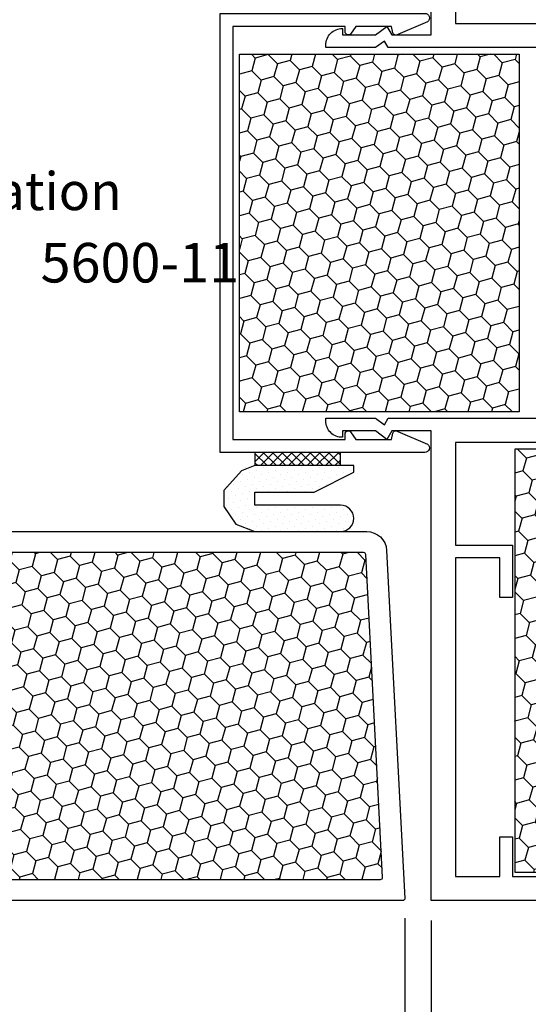
# Model space of a CAD drawing. Units: inches. Extents: x -0.1 to 32.1, y -0.2 to 43.3.
# Drawn here: x 17.8 to 20.2, y 29.8 to 34.5 of the extents above; entities that cross this region are included whole.
import ezdxf
from ezdxf import colors
from ezdxf.entities.mleader import LeaderData, LeaderLine
from ezdxf.math import Vec2, Vec3

# ---------------------------------------------------------------- set-up
doc = ezdxf.new("R2010")
doc.units = ezdxf.units.IN
doc.header["$MEASUREMENT"] = 0
for name, color, linetype in [('Arcadia-Dim', 4, 'Continuous'), ('Arcadia-Profile', 5, 'Continuous'), ('Arcadia-Shade', 8, 'Continuous'), ('Arcadia-Text', 3, 'Continuous')]:
    doc.layers.add(name, color=color, linetype=linetype)
doc.styles.get("Standard").update_dxf_attribs({"font": 'ARIALN.TTF'})
doc.dimstyles.new('Arcadia-2', dxfattribs={"dimscale": 2, "dimtxt": 0.0938, "dimasz": 0.0938, "dimexe": 0.0546, "dimexo": 0.0469, "dimgap": 0.0469, "dimtad": 0, "dimtih": 1, "dimdec": 4, "dimrnd": 0.0625, "dimzin": 3, "dimdsep": 46, "dimlunit": 4, "dimtxsty": 'Standard', "dimblk": 'ARCHTICK', "dimcen": 0.0469, "dimdle": 0.0546, "dimclrd": 256, "dimclre": 256, "dimclrt": 256, "dimadec": 0, "dimazin": 0, "dimtfac": 0.75, "dimtix": 1, "dimtmove": 2, "dimatfit": 3, "dimfxl": 1, "dimtolj": 1, "dimtzin": 3, "dimlwd": -3, "dimlwe": -3, "dimarcsym": 0})
pattern_1 = [(135, (-3557.880385393672, 4119.593198233783), (-0.1045645377999758, 0.0280179836725018), [0.0625, -0.125]), (255, (-3557.880385393672, 4119.593198233783), (0.0280179832767837, -0.1045645379060082), [0.0625, -0.125]), (195, (-3557.880385393672, 4119.593198233783), (-0.0765465545231922, -0.0765465542335064), [-0.125, 0.0625])]

# ---------------------------------------------------------------- blocks, each defined once
blk = doc.blocks.new('_ArchTick')
at = {"color": 0, "linetype": 'ByBlock', "lineweight": -3, "const_width": 0.15}
blk.add_lwpolyline([(-0.5, -0.5), (0.5, 0.5)], dxfattribs=at)
blk = doc.blocks.new('*D17')
at = {"layer": 'Arcadia-Dim', "lineweight": -3}
for p, q in [((19.61733294309763, 30.22629455360504), (19.61733294309763, 28.49254384194143)), ((19.74233294309763, 30.21630059783078), (19.74233294309763, 28.49254384194143)), ((19.61733294309763, 28.60174384194143), (19.24213294309763, 28.60174384194143)), ((19.74233294309763, 28.60174384194143), (19.61733294309763, 28.60174384194143)), ((19.74233294309763, 28.60174384194143), (19.92993294309763, 28.60174384194143))]:
    blk.add_line(p, q, dxfattribs=at)
at = {"layer": 'Defpoints', "color": 0, "lineweight": -3}
for p in [(19.61733294309763, 30.32009455360504), (19.74233294309763, 30.31010059783078), (19.61733294309763, 28.60174384194143)]:
    blk.add_point(p, dxfattribs=at)
at = {"layer": 'Arcadia-Dim', "lineweight": -3, "xscale": 0.1876, "yscale": 0.1876, "zscale": 0.1876}
blk.add_blockref('_ArchTick', (19.61733294309763, 28.60174384194143), dxfattribs=at)
at = {"layer": 'Arcadia-Dim', "lineweight": -3, "xscale": 0.1876, "yscale": 0.1876, "zscale": 0.1876, "rotation": 180}
blk.add_blockref('_ArchTick', (19.74233294309763, 28.60174384194143), dxfattribs=at)
at = {"layer": 'Arcadia-Dim', "insert": (19.0733121381863, 28.60174384194143), "char_height": 0.1876, "attachment_point": 5}
blk.add_mtext('\\A1;{\\H0.75x;\\S1/8;}"', dxfattribs=at)
blk = doc.blocks.new('*D19')
at = {"layer": 'Arcadia-Dim', "lineweight": -3}
for p, q in [((14.55527074435047, 30.24804541085857), (14.55527074435047, 28.96366694000673)), ((19.61733294309763, 30.22629455360504), (19.61733294309763, 28.96366694000673)), ((14.44607074435047, 29.07286694000673), (16.82280126391504, 29.07286694000673)), ((19.72653294309763, 29.07286694000673), (17.34980242353305, 29.07286694000673))]:
    blk.add_line(p, q, dxfattribs=at)
at = {"layer": 'Defpoints', "color": 0, "lineweight": -3}
for p in [(14.55527074435047, 30.34184541085858), (19.61733294309763, 30.32009455360504), (19.61733294309763, 29.07286694000673)]:
    blk.add_point(p, dxfattribs=at)
at = {"layer": 'Arcadia-Dim', "lineweight": -3, "xscale": 0.1876, "yscale": 0.1876, "zscale": 0.1876, "rotation": 180}
blk.add_blockref('_ArchTick', (14.55527074435047, 29.07286694000673), dxfattribs=at)
at = {"layer": 'Arcadia-Dim', "lineweight": -3, "xscale": 0.1876, "yscale": 0.1876, "zscale": 0.1876}
blk.add_blockref('_ArchTick', (19.61733294309763, 29.07286694000673), dxfattribs=at)
at = {"layer": 'Arcadia-Dim', "insert": (17.08630184372405, 29.07286694000673), "char_height": 0.1876, "attachment_point": 5}
blk.add_mtext('\\A1;5{\\H0.75x;\\S1/16;}"', dxfattribs=at)
blk = doc.blocks.new('*D25')
at = {"layer": 'Arcadia-Dim', "lineweight": -3}
for p, q in [((19.74233294309763, 30.21630059783078), (19.74233294309763, 28.96366694000673)), ((21.49233294309763, 30.21630059783078), (21.49233294309763, 28.96366694000673)), ((19.63313294309763, 29.07286694000673), (20.38856108154316, 29.07286694000673)), ((21.60153294309763, 29.07286694000673), (20.82662499695926, 29.07286694000673))]:
    blk.add_line(p, q, dxfattribs=at)
at = {"layer": 'Defpoints', "color": 0, "lineweight": -3}
for p in [(19.74233294309763, 30.31010059783078), (21.49233294309763, 30.31010059783078), (19.74233294309763, 29.07286694000673)]:
    blk.add_point(p, dxfattribs=at)
at = {"layer": 'Arcadia-Dim', "lineweight": -3, "xscale": 0.1876, "yscale": 0.1876, "zscale": 0.1876, "rotation": 180}
blk.add_blockref('_ArchTick', (19.74233294309763, 29.07286694000673), dxfattribs=at)
at = {"layer": 'Arcadia-Dim', "lineweight": -3, "xscale": 0.1876, "yscale": 0.1876, "zscale": 0.1876}
blk.add_blockref('_ArchTick', (21.49233294309763, 29.07286694000673), dxfattribs=at)
at = {"layer": 'Arcadia-Dim', "insert": (20.60759303925121, 29.07286694000673), "char_height": 0.1876, "attachment_point": 5}
blk.add_mtext('\\A1;1{\\H0.75x;\\S3/4;}"', dxfattribs=at)

msp = doc.modelspace()

# ---------------------------------------------------------------- hatches: boundary and pattern name
h = msp.add_hatch()
h.set_pattern_fill('NET', color=256, scale=0.25, angle=135, style=0)
h.set_pattern_definition([(135, (17.49023905644346, 25.8035519320569), (-0.0220970869120796, -0.0220970869120796), []), (225, (17.49023905644346, 25.8035519320569), (0.0220970869120796, -0.0220970869120796), [])])
h.paths.add_polyline_path([(19.31294251219062, 32.4351005977864), (19.31294251219062, 32.37255152706751), (18.90669251219062, 32.37255152706751), (18.90669251219062, 32.4351005977864)])
h = msp.add_hatch()
h.set_pattern_fill('DOTS', color=256, scale=0.5, angle=135, style=0)
h.set_pattern_definition([(135, (16.64046193079595, 21.19226113421013), (-0.0331456303681194, -0.0110485434560398), [0, -0.03125])])
edge = h.paths.add_edge_path()
edge.add_line((18.90669251219062, 32.37255152706751), (19.37544251219062, 32.37255152706751))
edge.add_line((19.37544251219062, 32.37255152706751), (19.37544251219062, 32.34155152706757))
edge.add_line((19.37544251219062, 32.34155152706757), (19.18794251219062, 32.24755152706752))
edge.add_line((19.18794251219062, 32.24755152706752), (18.90669251219062, 32.24755152706752))
edge.add_arc((18.90669251219062, 32.21630152706751), 0.03125, 450, 630)
edge.add_line((18.90669251219062, 32.18505152706752), (19.31294251219062, 32.18505152706752))
edge.add_arc((19.31294251219062, 32.12255152706751), 0.0625, 270, 450, ccw=False)
edge.add_line((19.31294251219062, 32.06005152706751), (18.90669251219062, 32.06005152706751))
edge.add_arc((18.91573357707673, 32.21630152706751), 0.1565113521578379, 93.3116025350082, 266.6883974649918, ccw=False)
at = {"layer": 'Arcadia-Shade'}
h = msp.add_hatch(dxfattribs=at)
h.set_pattern_fill('HONEY', color=256, scale=0.5, angle=135, style=0)
h.set_pattern_definition(pattern_1)
h.paths.add_polyline_path([(20.15977133320168, 32.62810059783099), (18.83333294309798, 32.62810059783099), (18.83333294309798, 34.32410059783182), (20.15977133320168, 34.32410059783182)])
h = msp.add_hatch(dxfattribs=at)
h.set_pattern_fill('HONEY', color=256, scale=0.5, angle=135, style=0)
h.set_pattern_definition(pattern_1)
h.paths.add_polyline_path([(20.13833294309781, 30.44435059783085), (20.13833294309781, 32.45110059783041), (21.33633294309768, 32.45110059783041), (21.33633294309768, 30.44435059783085)])
h = msp.add_hatch(dxfattribs=at)
h.set_pattern_fill('HONEY', color=256, scale=0.5, angle=135, style=0)
h.set_pattern_definition([(135, (-29.87758838606712, -0.6749942377976055), (-0.104564537967226, 0.0280179835052517), [0.0625, -0.125]), (255, (-29.87758838606712, -0.6749942377976055), (0.0280179835052517, -0.104564537967226), [0.0625, -0.125]), (195, (-29.87758838606712, -0.6749942377976055), (-0.0765465544619743, -0.0765465544619743), [-0.125, 0.0625])])
h.paths.add_polyline_path([(14.77527074435042, 31.96009455360502, 0.4142135623730955), (14.76527074435042, 31.95009455360502), (14.76527074435042, 30.63405601035867, 1), (14.76527074435042, 30.61405601035867), (14.76527074435042, 30.57205601035867, 1), (14.76527074435042, 30.55205601035867), (14.76527074435042, 30.42009455360501, 0.4142135623730951), (14.77527074435041, 30.41009455360502), (19.5019549305695, 30.41009455360502, 0.4296339059668319), (19.51194122591706, 30.42061791316747), (19.43175732361404, 31.95061791316743, 0.3989595459737303), (19.42177102826647, 31.96009455360502)])

# ---------------------------------------------------------------- linework, layer by layer
msp.add_line((19.31294251219062, 32.4351005977864), (18.90669251219062, 32.4351005977864))
msp.add_lwpolyline([(19.31294251219062, 32.37255152706751), (19.31294251219062, 32.4351005977864), (18.90669251219062, 32.43510059783079), (18.90669251219062, 32.37255152706751)])
at = {"flags": 128}
msp.add_lwpolyline([(19.37544251219062, 32.37255152706751), (18.90669251219062, 32.37255152706751), (18.84272963773107, 32.34775853923749), (18.75922238715045, 32.25488707767546), (18.75922238715045, 32.17816667421222), (18.81579218726372, 32.09471676978161), (18.90669251219062, 32.06005152706751), (19.31294251219062, 32.06005152706751, 0.9999999999999998), (19.31294251219062, 32.18505152706752), (18.90669251219062, 32.18505152706752), (18.90669251219062, 32.24755152706752), (19.18794251219062, 32.24755152706752), (19.37544251219062, 32.34155152706757)], format="xyb", close=True, dxfattribs=at)
at = {"layer": 'Arcadia-Profile', "flags": 128}
for points in [[(20.50833294309771, 34.35510059783086), (19.53846542963813, 34.35510059783086), (19.52062991529376, 34.38599261485546), (19.47811070157561, 34.35510059783086), (19.24233294309763, 34.35510059783086), (19.24233294309763, 34.36710059783148, -0.421516702422205), (19.32233294309756, 34.445100597831), (19.32233294309756, 34.41510059783126), (19.47763665012737, 34.41510059783126), (19.53269192694645, 34.45510059783122), (19.55578593771408, 34.41510059783126), (19.74233294309763, 34.41510059783126), (19.74233294309763, 35.93510059783078)], [(21.49233294309763, 30.31010059783078), (19.74233294309763, 30.31010059783078), (19.74233294309763, 32.53710059783156), (19.55578593771408, 32.53710059783156), (19.53269192694645, 32.49710059783068), (19.47763665012737, 32.53710059783156), (19.32233294309756, 32.53710059783156), (19.32233294309756, 32.5071005978309, -0.4215167024219707), (19.24233294309763, 32.58510059783133), (19.24233294309763, 32.59710059783105), (19.47811070157561, 32.59710059783105), (19.52062991529376, 32.56620858080736), (19.53846542963813, 32.59710059783105), (20.50833294309771, 32.59710059783105)], [(14.56527074435038, 32.06009455360502), (19.43695446133389, 32.06009455360502, -0.398959545973719), (19.53082563760082, 31.97101413349186), (19.61731923844515, 30.32061791316746, -0.4296339059668314), (19.60733294309758, 30.31009455360502), (14.56527074435038, 30.31009455360502, -0.4142135623730951)]]:
    msp.add_lwpolyline(points, format="xyb", dxfattribs=at)
for points in [[(19.85733294309786, 35.820100597831), (19.85733294309786, 34.47010059783064), (21.03533294309775, 34.47010059783064)], [(21.03533294309775, 32.48210059783126), (19.85733294309786, 32.48210059783126), (19.85733294309786, 31.99510059783118), (20.12733294309785, 31.99510059783118), (20.12733294309785, 31.74810059783089), (20.0673329430979, 31.74810059783089), (20.0673329430979, 31.93510059783078), (19.85733294309786, 31.93510059783078), (19.85733294309786, 30.42510059783057), (20.0673329430979, 30.42510059783057), (20.0673329430979, 30.61210059783046), (20.12733294309785, 30.61210059783046), (20.12733294309785, 30.42510059783057), (21.36733294309763, 30.42510059783057)]]:
    msp.add_lwpolyline(points, dxfattribs=at)
at = {"layer": 'Arcadia-Profile'}
msp.add_lwpolyline([(19.58431287963869, 34.41734261649639, -0.5363542214337081), (19.56062453587949, 34.42530811553228), (19.55396012263238, 34.45510059783122), (19.38524097733309, 34.45510059783122), (19.36007757791187, 34.41916795771452, -0.6681786379192989), (19.33447097619412, 34.4297745594324), (19.33447097619412, 34.45510059783122), (18.80233294309757, 34.45510059783122), (18.80233294309757, 32.49710059783068), (19.33447097619412, 32.49710059783068), (19.33447097619412, 32.52242663623041, -0.6681786379192989), (19.36007757791187, 32.53303323794738), (19.38524097733309, 32.49710059783068), (19.55396012263238, 32.49710059783068), (19.56062453587949, 32.52689308012963, -0.5363542214337081), (19.58431287963869, 32.53485857916643), (19.72515468803979, 32.47447734874298, -0.7144241095938668), (19.71166215203814, 32.43510059783079), (18.74233294309763, 32.43510059783079), (18.74233294309763, 34.51710059783112), (19.71166215203814, 34.51710059783112, -0.7144241095938668), (19.72515468803979, 34.47772384691983)], format="xyb", close=True, dxfattribs=at)
at = {"layer": 'Arcadia-Profile', "flags": 128}
msp.add_lwpolyline([(14.76527074435042, 31.95009455360502), (14.76527074435042, 30.63405601035867, 1), (14.76527074435042, 30.61405601035867), (14.76527074435042, 30.57205601035867, 1), (14.76527074435042, 30.55205601035867), (14.76527074435042, 30.42009455360501, 0.4142135623730951), (14.77527074435041, 30.41009455360502), (19.50195493056949, 30.41009455360502, 0.4296339059668386), (19.51194122591706, 30.42061791316746), (19.43175732361404, 31.95061791316744, 0.3989595459737172), (19.42177102826647, 31.96009455360502), (14.77527074435041, 31.96009455360502, 0.4142135623730954)], format="xyb", close=True, dxfattribs=at)
at = {"layer": 'Arcadia-Shade', "flags": 128}
for points in [[(18.83333294309798, 32.62810059783099), (18.83333294309798, 34.32410059783182), (20.15977133320168, 34.32410059783182), (20.15977133320168, 32.62810059783099)], [(21.33633294309768, 32.45110059783041), (20.13833294309781, 32.45110059783041), (20.13833294309781, 30.44435059783085), (21.33633294309768, 30.44435059783085)]]:
    msp.add_lwpolyline(points, close=True, dxfattribs=at)

# ---------------------------------------------------------------- texts
at = {"layer": 'Arcadia-Text', "lineweight": -3}
msp.add_text('5600-11', height=0.1875, dxfattribs=at).set_placement((17.89121352601209, 33.24119799996321))

# ---------------------------------------------------------------- dimensions: what is measured, and where the dimension line sits
at = {"layer": 'Arcadia-Dim'}
dim = msp.add_linear_dim(base=(19.61733294309763, 29.07286694000673), p1=(14.55527074435047, 30.34184541085858), p2=(19.61733294309763, 30.32009455360504), dimstyle='Arcadia-2', dxfattribs=at)
dim.commit()
dim.dimension.update_dxf_attribs({"geometry": '*D19', "text_midpoint": (17.08630184372405, 29.07286694000673)})
dim = msp.add_linear_dim(base=(19.61733294309763, 28.60174384194143), p1=(19.74233294309763, 30.31010059783078), p2=(19.61733294309763, 30.32009455360504), dimstyle='Arcadia-2', override={"dimtix": 0, "dimtmove": 0}, dxfattribs=at)
dim.commit()
dim.dimension.update_dxf_attribs({"geometry": '*D17', "text_midpoint": (19.0733121381863, 28.60174384194143), "dimtype": 160})
dim = msp.add_linear_dim(base=(19.74233294309763, 29.07286694000673), p1=(21.49233294309763, 30.31010059783078), p2=(19.74233294309763, 30.31010059783078), angle=180, dimstyle='Arcadia-2', dxfattribs=at)
dim.commit()
dim.dimension.update_dxf_attribs({"geometry": '*D25', "text_midpoint": (20.60759303925121, 29.07286694000673), "dimtype": 160})

# ---------------------------------------------------------------- leaders
at = {"layer": 'Arcadia-Text', "lineweight": -3}
ml = msp.add_multileader_mtext('Standard', dxfattribs=at)
ml.set_content('\\A1;Sound Insulation', color=256)
ml.set_leader_properties()
ml.build(insert=Vec2(0, 0))
ml.multileader.update_dxf_attribs({"dogleg_length": 0.36, "arrow_head_size": 0.24})
ctx = ml.context
ctx.base_point, ctx.char_height, ctx.arrow_head_size, ctx.landing_gap_size, ctx.plane_origin = Vec3(16.14190302312041, 33.67269563996762), 0.18, 0.24, 0.18, Vec3(8.044204588167752, 36.67784280410398)
notes = []
notes.append((ctx, [(0, (1, 1, 0), (15.87040704674522, 33.67269563996762), (1, 0), 0.2714959763751923, [(0, [(15.54849133464021, 31.83503809476598)], 0, [])])]))
ctx.mtext.insert, ctx.mtext.flow_direction = Vec3(16.32190302312042, 33.76423042850785), 5
for ctx, leaders in notes:
    for number, flags, end, landing, length, lines in leaders:
        leader = LeaderData()
        leader.index, (leader.has_last_leader_line, leader.has_dogleg_vector, leader.attachment_direction) = number, flags
        leader.last_leader_point, leader.dogleg_vector, leader.dogleg_length = Vec3(end), Vec3(landing), length
        for number, points, colour, breaks in lines:
            line = LeaderLine()
            line.index, line.vertices, line.color, line.breaks = number, Vec3.list(points), colors.encode_raw_color(colour), breaks
            leader.lines.append(line)
        ctx.leaders.append(leader)

doc.saveas('drawing.dxf')
